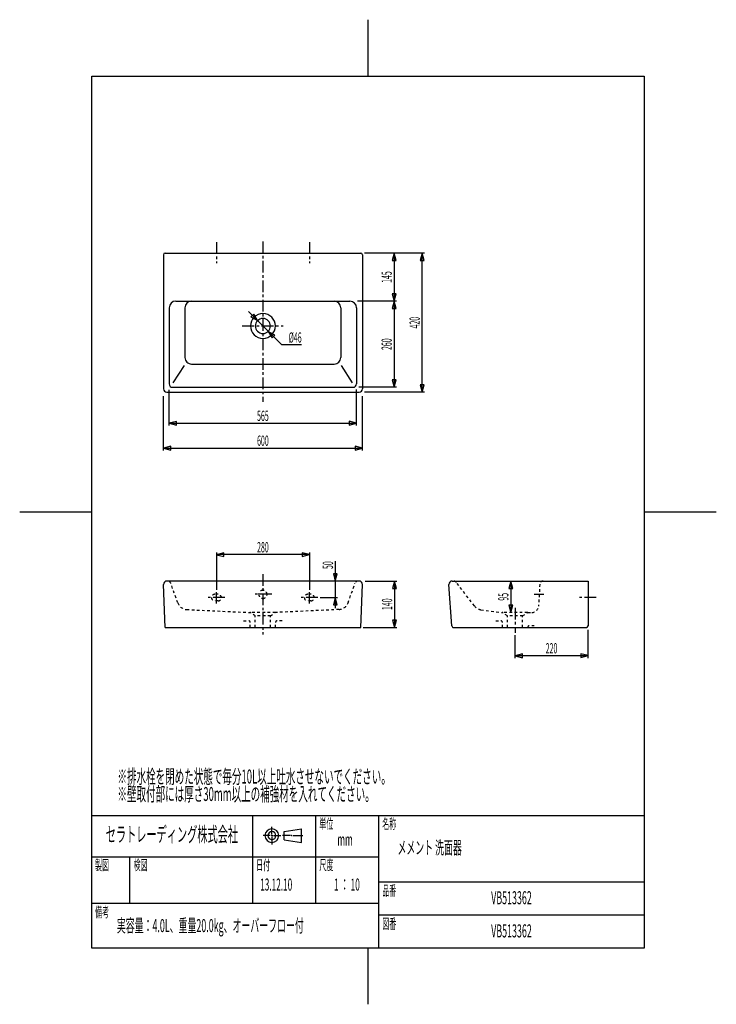
# Model space of a CAD drawing. Extents: x 0 to 210, y 0 to 297.
import ezdxf
from ezdxf.enums import TextEntityAlignment as Align

# ---------------------------------------------------------------- set-up
doc = ezdxf.new("R2010")
doc.units = 0
doc.linetypes.add('AIGENLINE001', pattern=[5.856145, 3.5278, -0.776115, 0.776115, -0.776115])
doc.linetypes.add('AIGENLINE002', pattern=[1.55223, 0.776115, -0.776115])
doc.layers.get('0').update_dxf_attribs({"linetype": 'CONTINUOUS'})
doc.layers.add('_________2', color=7, linetype='CONTINUOUS')
doc.styles.get("Standard").update_dxf_attribs({"font": 'TXT', "bigfont": 'EXTFONT.SHX'})

msp = doc.modelspace()

# ---------------------------------------------------------------- linework, layer by layer
at = {"color": 7, "linetype": 'AIGENLINE001'}
for p, q in [((59.5544, 230.337), (59.5544, 224.01)), ((73.5546, 230.532), (73.5546, 182.164)), ((87.5549, 230.337), (87.5549, 224.01)), ((67.3183, 205.061), (79.6587, 205.061)), ((73.5546, 130.236), (73.5546, 112.037)), ((59.5544, 121.366), (59.5544, 124.816)), ((87.5549, 121.366), (87.5549, 124.816)), ((62.0789, 123.124), (57.0546, 123.124)), ((76.2534, 124.125), (70.7532, 124.125)), ((90.0795, 123.124), (85.0544, 123.124)), ((155.323, 124.125), (158.238, 124.125)), ((173.988, 123.124), (168.963, 123.124)), ((149.566, 120.09), (149.566, 112.494))]:
    msp.add_line(p, q, dxfattribs=at)
at = {"color": 7}
for p, q in [((43.5546, 226.562), (43.5546, 186.061)), ((44.0541, 227.062), (103.054, 227.062)), ((103.555, 226.562), (103.555, 186.061)), ((122.253, 227.062), (104.206, 227.062)), ((113.103, 227.062), (112.511, 224.851)), ((113.696, 224.851), (113.103, 227.062)), ((113.11, 227.061), (113.11, 186.561)), ((121.546, 227.063), (120.953, 224.851)), ((122.138, 224.851), (121.546, 227.063)), ((121.553, 185.061), (121.553, 227.062)), ((112.511, 224.851), (113.696, 224.851)), ((120.953, 224.851), (122.138, 224.851)), ((112.518, 214.773), (113.11, 212.561)), ((113.703, 214.773), (112.518, 214.773)), ((113.11, 212.561), (113.703, 214.773)), ((47.3042, 212.561), (99.805, 212.561)), ((113.81, 212.561), (102.113, 212.561)), ((113.11, 212.561), (112.518, 210.35)), ((113.703, 210.35), (113.11, 212.561)), ((45.304, 210.561), (45.304, 187.561)), ((50.0541, 210.561), (50.0541, 195.561)), ((69.1766, 209.439), (79.2797, 199.336)), ((70.7834, 208.671), (69.9455, 207.833)), ((71.9282, 206.688), (70.7834, 208.671)), ((97.0545, 210.561), (97.0545, 195.561)), ((101.805, 210.561), (101.805, 187.561)), ((112.518, 210.35), (113.703, 210.35)), ((69.9455, 207.833), (71.9282, 206.688)), ((77.1637, 202.29), (75.1807, 203.435)), ((75.1807, 203.435), (76.3255, 201.452)), ((76.3255, 201.452), (77.1637, 202.29)), ((85.2274, 199.336), (79.2797, 199.336)), ((46.5284, 187.909), (49.8894, 193.126)), ((52.0543, 193.561), (95.0549, 193.561)), ((100.581, 187.909), (97.2191, 193.126)), ((112.525, 188.772), (113.118, 186.561)), ((113.71, 188.772), (112.525, 188.772)), ((113.118, 186.561), (113.71, 188.772)), ((120.968, 187.272), (121.56, 185.061)), ((122.153, 187.272), (120.968, 187.272)), ((121.56, 185.061), (122.153, 187.272)), ((44.5543, 185.061), (102.555, 185.061)), ((45.304, 175.009), (45.304, 185.829)), ((46.3044, 186.561), (100.805, 186.561)), ((101.798, 175.041), (101.798, 185.861)), ((113.81, 186.561), (102.498, 186.561)), ((122.253, 185.061), (104.206, 185.061)), ((43.5546, 167.517), (43.5546, 183.929)), ((103.555, 167.517), (103.555, 183.929)), ((47.5151, 176.294), (45.3033, 175.702)), ((45.3033, 175.702), (47.5151, 175.109)), ((45.304, 175.709), (101.805, 175.709)), ((47.5151, 175.109), (47.5151, 176.294)), ((101.806, 175.716), (99.5942, 176.309)), ((99.5942, 176.309), (99.5942, 175.124)), ((99.5942, 175.124), (101.806, 175.716)), ((45.7649, 168.802), (43.5535, 168.209)), ((43.5535, 168.209), (45.7649, 167.616)), ((43.5546, 168.217), (103.555, 168.217)), ((45.7649, 167.616), (45.7649, 168.802)), ((103.556, 168.224), (101.344, 168.816)), ((101.344, 168.816), (101.344, 167.631)), ((101.344, 167.631), (103.556, 168.224)), ((61.7654, 136.665), (59.5537, 136.072)), ((59.5544, 136.78), (59.5544, 125.516)), ((61.7654, 135.48), (61.7654, 136.665)), ((87.5556, 136.087), (85.3438, 136.68)), ((85.3438, 136.68), (85.3438, 135.494)), ((87.5549, 136.78), (87.5549, 125.516)), ((59.5537, 136.072), (61.7654, 135.48)), ((87.5549, 136.08), (59.5544, 136.08)), ((85.3438, 135.494), (87.5556, 136.087)), ((95.385, 134.097), (95.385, 119.905)), ((102.555, 128.125), (44.5543, 128.125)), ((94.7924, 130.336), (95.385, 128.125)), ((95.9775, 130.336), (94.7924, 130.336)), ((95.385, 128.125), (95.9775, 130.336)), ((104.418, 128.125), (113.936, 128.125)), ((113.229, 128.125), (112.636, 125.914)), ((113.821, 125.914), (113.229, 128.125)), ((113.235, 128.125), (113.235, 114.124)), ((130.566, 128.125), (171.566, 128.125)), ((148.27, 128.125), (147.678, 125.914)), ((148.863, 125.914), (148.27, 128.125)), ((148.278, 128.125), (148.278, 118.624)), ((171.566, 128.125), (171.566, 114.625)), ((44.0541, 114.124), (43.5552, 127.089)), ((103.054, 114.124), (103.554, 127.089)), ((112.636, 125.914), (113.821, 125.914)), ((130.532, 114.605), (129.638, 127.089)), ((147.678, 125.914), (148.863, 125.914)), ((90.7795, 123.124), (96.085, 123.124)), ((95.385, 123.124), (94.7924, 120.913)), ((95.9775, 120.913), (95.385, 123.124)), ((94.7924, 120.913), (95.9775, 120.913)), ((147.692, 120.835), (148.285, 118.624)), ((148.877, 120.835), (147.692, 120.835)), ((148.285, 118.624), (148.877, 120.835)), ((112.651, 116.335), (113.243, 114.124)), ((113.836, 116.335), (112.651, 116.335)), ((113.243, 114.124), (113.836, 116.335)), ((44.0541, 114.124), (103.054, 114.124)), ((103.755, 114.124), (113.936, 114.124)), ((131.031, 114.124), (171.066, 114.124)), ((171.566, 104.908), (171.566, 113.406)), ((149.566, 104.908), (149.566, 111.794)), ((151.776, 106.193), (149.565, 105.6)), ((149.565, 105.6), (151.776, 105.008)), ((171.566, 105.608), (149.566, 105.608)), ((151.776, 105.008), (151.776, 106.193)), ((171.567, 105.615), (169.355, 106.207)), ((169.355, 106.207), (169.355, 105.022)), ((169.355, 105.022), (171.567, 105.615))]:
    msp.add_line(p, q, dxfattribs=at)
at = {"color": 7, "linetype": 'AIGENLINE002'}
for p, q in [((137.308, 120.616), (131.866, 127.732)), ((47.8823, 121.528), (45.7897, 127.458)), ((99.2263, 121.528), (101.32, 127.458)), ((157.016, 127.177), (156.666, 120.523)), ((60.0546, 124.125), (59.0541, 124.125)), ((60.0546, 122.125), (59.0541, 122.125)), ((88.0544, 124.125), (87.0547, 124.125)), ((88.0544, 122.125), (87.0547, 122.125)), ((50.5709, 119.53), (69.6616, 118.631)), ((96.5384, 119.53), (77.4469, 118.631)), ((139.303, 119.463), (145.673, 118.631)), ((67.7544, 116.125), (69.2544, 116.125)), ((69.6616, 118.631), (69.8043, 118.624)), ((77.3043, 118.624), (69.8043, 118.624)), ((71.2547, 117.625), (69.9221, 118.543)), ((75.8546, 117.625), (71.2547, 117.625)), ((71.2547, 114.124), (71.2547, 117.625)), ((75.8546, 117.625), (77.1872, 118.543)), ((75.8546, 114.124), (75.8546, 117.625)), ((77.4469, 118.631), (77.3043, 118.624)), ((79.3548, 116.125), (77.8548, 116.125)), ((143.765, 116.125), (145.265, 116.125)), ((145.673, 118.631), (145.815, 118.624)), ((153.315, 118.624), (145.815, 118.624)), ((147.266, 117.625), (145.933, 118.543)), ((151.866, 117.625), (147.266, 117.625)), ((147.266, 114.124), (147.266, 117.625)), ((151.866, 117.625), (153.198, 118.543)), ((151.866, 114.124), (151.866, 117.625)), ((153.459, 118.631), (153.315, 118.624)), ((153.459, 118.631), (154.664, 118.628)), ((69.7547, 114.124), (69.7547, 115.624)), ((77.3546, 114.124), (77.3546, 115.624)), ((145.766, 114.124), (145.766, 115.624)), ((155.366, 114.625), (153.866, 114.625))]:
    msp.add_line(p, q, dxfattribs=at)
at = {"color": 7}
for centre, radius, start, end in [((44.073439, 226.542782), 0.519229, 92.13529, 177.923921), ((103.054568, 226.561505), 0.500145, 0.009877, 90.009847), ((47.30413, 210.561347), 2.000149, 89.997533, 179.997503), ((52.054258, 210.561347), 2.000149, 89.997533, 179.997503), ((94.977921, 210.484972), 2.077951, 2.108765, 87.876419), ((99.728049, 210.484972), 2.077951, 2.108765, 87.876419), ((73.55446, 205.061303), 3.750183, 89.997368, 179.997338), ((73.554459, 205.061647), 3.749839, 359.997378, 89.997348), ((73.554459, 205.061647), 3.750182, 180.002642, 270.002652), ((73.643167, 204.97294), 2.390136, 92.122835, 177.877136), ((73.642949, 205.149614), 2.389903, 182.113541, 267.882198), ((73.466488, 204.973332), 2.38973, 2.113801, 87.886189), ((73.466068, 205.14986), 2.390158, 272.123493, 357.880808), ((73.554459, 205.061304), 3.749839, 270.002652, 0.002622), ((52.054257, 195.561478), 2.000149, 180.002477, 270.002487), ((94.977634, 195.638142), 2.07825, 272.131213, 357.883603), ((46.304185, 187.561572), 1.000204, 180.014811, 270.014821), ((100.766178, 187.599777), 1.039127, 272.131157, 357.878724), ((44.592735, 186.099542), 1.038888, 182.10907, 267.881089), ((102.516298, 186.099772), 1.039127, 272.131157, 357.878724), ((44.592943, 127.086208), 1.03911, 92.129931, 177.870039), ((102.51631, 127.086197), 1.039121, 2.130487, 87.869503), ((130.675744, 127.086208), 1.03911, 92.129931, 177.870039), ((44.396347, 127.123094), 0.841798, 179.882036, 182.321376), ((103.061798, 127.116385), 0.492987, 356.815384, 0.981204), ((130.479147, 127.123094), 0.841798, 179.882036, 182.321376), ((131.037134, 114.627219), 0.505907, 182.486444, 229.684789), ((131.033008, 114.628743), 0.504416, 230.154181, 269.721587), ((171.06592, 114.624564), 0.500231, 270.00002, 359.99999)]:
    msp.add_arc(centre, radius, start, end, dxfattribs=at)
at = {"color": 7, "linetype": 'AIGENLINE002'}
for centre, radius, start, end in [((44.827836, 127.097745), 1.027024, 20.512439, 88.960398), ((102.281458, 127.097721), 1.027061, 91.0797, 159.486901), ((131.063032, 127.107489), 1.017147, 37.867855, 89.519998), ((158.049132, 127.088271), 1.036909, 91.917447, 175.080457), ((73.603323, 124.075185), 1.300071, 92.123594, 177.78162), ((73.507605, 124.077607), 1.297627, 2.115521, 87.900273), ((59.092816, 123.086389), 1.03915, 92.13337, 177.906073), ((59.09237, 123.162594), 1.038714, 182.109674, 267.890356), ((60.01567, 123.086147), 1.039401, 2.106727, 87.853789), ((60.01596, 123.162992), 1.039126, 272.130771, 357.869239), ((73.603076, 124.173436), 1.299734, 182.113297, 267.886733), ((73.506783, 124.172085), 1.298401, 272.134766, 357.944196), ((87.093336, 123.086404), 1.039134, 92.132551, 177.906893), ((87.092905, 123.162594), 1.038714, 182.109674, 267.890356), ((88.054441, 123.124357), 1.000462, 0.00001, 89.99998), ((88.01584, 123.163674), 1.039807, 272.127539, 357.832998), ((50.765896, 122.599967), 3.076433, 200.394429, 266.365501), ((96.343773, 122.598427), 3.07487, 273.628794, 339.625379), ((139.710527, 122.470953), 3.035596, 217.675708, 262.277692), ((154.598461, 120.702763), 2.075332, 271.820911, 355.039003), ((69.254436, 115.624337), 0.500231, 0.00001, 89.99998), ((69.635103, 118.12417), 0.507759, 55.582188, 87.003094), ((77.468557, 118.140885), 0.490827, 92.525951, 124.981042), ((77.854827, 115.624337), 0.500231, 90, 179.99997), ((145.265436, 115.624337), 0.500231, 0.00001, 89.99998), ((145.647738, 118.128999), 0.502853, 55.424879, 87.160403), ((153.480163, 118.138929), 0.492777, 92.506291, 124.908387), ((153.865827, 114.124332), 0.500231, 90, 179.99997)]:
    msp.add_arc(centre, radius, start, end, dxfattribs=at)
at = {"layer": '_________2', "color": 7}
for p, q in [((105.239, 297.451), (105.239, 280.43)), ((21.9885, 17.4285), (21.9885, 280.43)), ((21.9885, 280.43), (188.49, 280.43)), ((188.49, 280.43), (188.49, 17.4285)), ((21.9885, 148.931), (0.238402, 148.931)), ((210.24, 148.931), (188.489, 148.931)), ((21.9885, 57.4287), (188.49, 57.4287)), ((70.4888, 30.9289), (70.4888, 57.4287)), ((89.4886, 30.9289), (89.4886, 57.4287)), ((108.489, 17.4285), (108.489, 57.4287)), ((76.2684, 51.817), (76.2684, 54.0039)), ((75.7764, 51.3243), (73.5894, 51.3243)), ((76.2684, 51.3243), (76.0169, 51.3243)), ((76.2684, 51.3243), (76.2684, 51.5769)), ((76.2684, 51.3243), (76.5205, 51.3243)), ((76.2684, 51.3243), (76.2684, 51.0728)), ((76.2684, 50.8324), (76.2684, 48.6457)), ((76.761, 51.3243), (78.948, 51.3243)), ((81.6799, 51.3243), (79.4937, 51.3243)), ((79.9794, 52.5442), (85.1574, 53.4097)), ((79.9794, 50.1048), (79.9794, 52.5442)), ((82.1726, 51.3243), (81.9204, 51.3243)), ((82.1726, 51.3243), (82.4248, 51.3243)), ((82.6652, 51.3243), (85.5901, 51.3243)), ((85.1574, 49.24), (85.1574, 53.4097)), ((79.9794, 50.1048), (85.1574, 49.24)), ((21.9885, 44.9288), (108.489, 44.9288)), ((33.4883, 30.9289), (33.4883, 44.9288)), ((108.489, 37.4281), (188.49, 37.4281)), ((21.9885, 30.9289), (108.489, 30.9289)), ((108.489, 27.4283), (188.49, 27.4283)), ((188.49, 17.4285), (21.9885, 17.4285)), ((105.239, 17.4285), (105.239, 0.448554))]:
    msp.add_line(p, q, dxfattribs=at)
for centre, radius, start, end in [((76.348354, 51.404327), 2.165778, 182.117004, 267.883025), ((76.348412, 51.245335), 2.165798, 92.118488, 177.909886), ((76.315297, 51.277735), 1.267375, 92.12285, 177.893304), ((76.315273, 51.371246), 1.267363, 182.121815, 267.878214), ((76.187982, 51.244313), 2.166831, 2.116144, 87.874379), ((76.221766, 51.277381), 1.267714, 2.122084, 87.894084), ((76.221461, 51.371929), 1.268044, 272.119164, 357.848485), ((76.188379, 51.40501), 2.166459, 272.115468, 357.865604)]:
    msp.add_arc(centre, radius, start, end, dxfattribs=at)

# ---------------------------------------------------------------- texts
at = {"color": 7, "width": 0.5}
for s, p in [('145', (112.41, 219.812)), ('420', (120.853, 206.062)), ('260', (112.41, 199.561)), ('140', (112.535, 121.124)), ('95', (147.578, 123.374))]:
    msp.add_text(s, height=3.09234, rotation=90, dxfattribs=at).set_placement(p, align=Align.CENTER)
msp.add_text('%%c46', height=3.09234, dxfattribs=at).set_placement((85.2274, 200.036), align=Align.RIGHT)
for s, p in [('565', (73.5546, 176.409)), ('600', (73.5546, 168.917)), ('280', (73.5546, 136.78)), ('220', (160.566, 106.308))]:
    msp.add_text(s, height=3.09234, dxfattribs=at).set_placement(p, align=Align.CENTER)
msp.add_text('50', height=3.09234, rotation=90, dxfattribs=at).set_placement((94.6849, 134.097), align=Align.RIGHT)
for s, p in [('※排水栓を閉めた状態で毎分10L以上吐水させないでください。', (29.7002, 67.0513)), ('※壁取付部には厚さ30mm以上の補強材を入れてください。', (29.7002, 61.7803))]:
    msp.add_text(s, height=4.21682, dxfattribs=at).set_placement(p)
at = {"layer": '_________2', "color": 7, "width": 0.5}
for s, height, p in [('単位', 3.09234, (90.5821, 53.338)), ('名称', 3.09234, (109.544, 53.338)), ('メメント 洗面器', 3.9357, (114.118, 45.7456)), ('製図', 3.09234, (22.9602, 40.9304)), ('検図', 3.09234, (34.5783, 40.9304)), ('日付', 3.09234, (71.532, 40.9304)), ('尺度', 3.09234, (90.5821, 40.9304)), ('13.12.10', 3.65458, (72.7247, 34.7378)), ('品番', 3.09234, (109.544, 33.1989)), ('備考', 3.09234, (22.9602, 26.731)), ('実容量：4.0L、重量20.0kg、オーバーフロー付', 3.9357, (29.5257, 22.2272)), ('図番', 3.09234, (109.544, 23.1991))]:
    msp.add_text(s, height=height, dxfattribs=at).set_placement(p)
for s, height, p in [('セラトレーディング株式会社', 4.49794, (46.1194, 49.4564)), ('mm', 3.65458, (98.3068, 48.3419)), ('1 ： 10', 3.65458, (98.8986, 34.7378)), ('VB513362', 3.9357, (148.489, 30.6278)), ('VB513362', 3.9357, (148.489, 20.627))]:
    msp.add_text(s, height=height, dxfattribs=at).set_placement(p, align=Align.CENTER)

doc.saveas('drawing.dxf')
